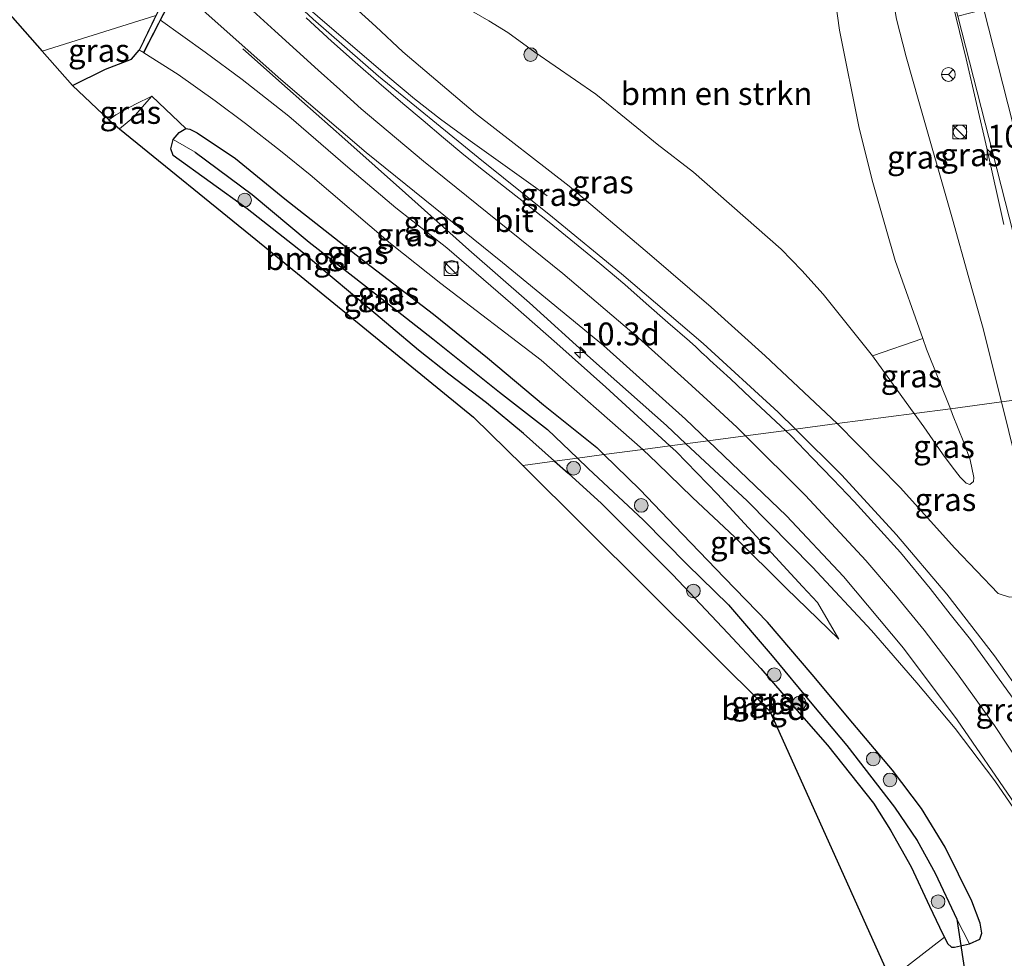
# Model space of a CAD drawing. Units: metres. Extents: x 209992 to 220000, y 518750 to 525002.
# Drawn here: x 210318 to 210426, y 524221 to 524324 of the extents above; entities that cross this region are included whole.
import ezdxf
from ezdxf.enums import TextEntityAlignment as Align

# ---------------------------------------------------------------- set-up
doc = ezdxf.new("R2010")
doc.units = ezdxf.units.M
doc.layers.get('0').update_dxf_attribs({"lineweight": 25})
for name, color, linetype, lineweight in [('B-ME-AM-KILOMETR-S-B1', 7, 'Continuous', 18), ('B-ME-BV-GELEIDECONSTRUCTIE-GELEIDERAIL-L-B1', 213, 'BV-GELEIDERAIL', 18), ('B-ME-GR-BOMENSTRUIKEN-GV-B6', 93, 'Continuous', 18), ('B-ME-GR-BOOM-S-B1', 93, 'Continuous', 18), ('B-ME-GW-KRUINLIJN-L-B1', 93, 'Continuous', 18), ('B-ME-GW-TEENLIJN-L-B1', 93, 'Continuous', 18), ('B-ME-IE-GRASLAND-GV-B6', 93, 'Continuous', 18), ('B-ME-IE-GRONDWERKLIJN-GROND_INGERICHT-GV-B6', 253, 'Continuous', 18), ('B-ME-IE-HULPGEOMETRIE-L-B1', 53, 'Continuous', 18), ('B-ME-IE-INRICHTINGSELEMENT-S-B1', 253, 'Continuous', 18), ('B-ME-KW-BRUG-GV-B7', 173, 'Continuous', 18), ('B-ME-KW-LANDHOOFD-GV-B6', 173, 'Continuous', 18), ('B-ME-OG-WATER-GV-B6', 153, 'Continuous', 18), ('B-ME-VH-VERH_SOORT-BITUMEN-GV-B6', 8, 'IE-TERREINAFSCHEIDING-NATUURLIJK-HOUTWAL', 18), ('B-ME-VW-MARKERING-STREEP-015-L-B1', 7, 'Continuous', 18), ('B-ME-VW-MEUBILAIR_WEGMEUBILAIR-RONA-S-B1', 8, 'Continuous', 18)]:
    doc.layers.add(name, color=color, linetype=linetype, lineweight=lineweight)
for name, color, linetype in [('B-ME-GW-INSTEEKWATERGANG-L-B1', 10, 'Continuous'), ('B-ME-GW-WATERGANG-GREPPEL-L-B1', 10, 'Continuous'), ('B-ME-KG-KADASTRAAL-OPNAMEDTMGRENS-L-B1', 10, 'Continuous'), ('B-ME-KW-DUIKER-L-B1', 10, 'Continuous')]:
    doc.layers.add(name, color=color, linetype=linetype)
doc.styles.add('NLCS-ISO', font='NLCS-ISO.TTF')
doc.linetypes.add('BV-GELEIDERAIL', pattern='A,10,-3,[108,NLCS.SHX,S=1,R=0,X=0,Y=0],-3', length=16)
doc.linetypes.add('IE-TERREINAFSCHEIDING-NATUURLIJK-HOUTWAL', pattern='A,7,-1.5,[67,NLCS.SHX,S=0.75,R=45,X=0,Y=0],-1.5,7,-1.5,[70,NLCS.SHX,S=0.75,R=0,X=0,Y=0],-1.5', length=20)

# ---------------------------------------------------------------- blocks, each defined once
blk = doc.blocks.new('hecto')
for p, q in [((0, 0.625), (-0.625, 0)), ((0, -0.625), (0, 0.625)), ((-0.625, 0), (0.625, 0)), ((0.625, 0), (0, -0.625))]:
    blk.add_line(p, q)
blk = doc.blocks.new('boom')
h = blk.add_hatch(color=256)
edge = h.paths.add_edge_path()
edge.add_arc((0, 0), 0.75, 0, 360)
blk.add_circle((0, 0), 0.75)
blk = doc.blocks.new('kast')
blk.add_line((-0.75, -0.75), (0.75, 0.75))
blk.add_lwpolyline([(-0.75, 0.75), (0.75, 0.75), (0.75, -0.75), (-0.75, -0.75)], close=True)
blk = doc.blocks.new('dtb')
blk.add_circle((0, 0), 0.75)
blk = doc.blocks.new('wegwijzer')
for q in [(-0.53, -0.53), (0, 0.75), (0.53, -0.53)]:
    blk.add_line((0, 0), q)
blk.add_circle((0, 0), 0.75)

msp = doc.modelspace()

# ---------------------------------------------------------------- linework, layer by layer
at = {"layer": 'B-ME-BV-GELEIDECONSTRUCTIE-GELEIDERAIL-L-B1'}
for points in [[(210417.562, 524335.973, 2.6), (210421.549, 524319.619, 2.49), (210423.823, 524309.829, 2.284), (210425.708, 524301.457, 1.777)], [(210344.851, 524329.064, 2.697), (210348.886, 524325.638, 2.638), (210352.01, 524322.941, 2.64), (210355.3, 524320.111, 2.614), (210358.153, 524317.66, 2.623), (210361.091, 524315.219, 2.599), (210363.931, 524313.01, 2.53), (210367.186, 524310.641, 2.428), (210375.63, 524304.604, 1.792)], [(210390.844, 524277.423, 2.079), (210388.692, 524279.436, 2.107), (210380.364, 524286.816, 2.218), (210373.674, 524292.883, 2.376), (210367.044, 524298.697, 2.49), (210360.096, 524304.885, 2.689), (210353.448, 524310.802, 2.854), (210347.138, 524316.346, 2.893), (210342.251, 524320.726, 2.914)], [(210445.862, 524197.707, 1.479), (210444.313, 524202.064, 1.41), (210441.738, 524208.617, 1.437), (210438.889, 524215.502, 1.501), (210436.526, 524220.42, 1.56), (210434.078, 524225.256, 1.612), (210431.707, 524229.564, 1.683), (210428.46, 524235, 1.777), (210424.724, 524240.477, 1.842), (210420.364, 524246.213, 1.884), (210416.153, 524251.234, 1.908), (210411.166, 524256.943, 1.906), (210404.701, 524263.891, 1.914), (210397.539, 524271.162, 1.99), (210390.844, 524277.423, 2.079)]]:
    msp.add_polyline3d(points, dxfattribs=at)
at = {"layer": 'B-ME-GR-BOMENSTRUIKEN-GV-B6'}
for points in [[(210411.297, 524287.066, 0.192), (210405.9, 524293.834, 0.175), (210403.553, 524296.4, 0.168), (210401.274, 524298.752, 0.162), (210391.655, 524307.184, 0.166), (210387.682, 524310.262, 0.168), (210385.447, 524312.076, 0.169), (210380.968, 524315.729, 0.175), (210374.267, 524320.336, 0.139), (210371.313, 524322.484, 0.141), (210369.225, 524323.789, 0.142), (210365.679, 524325.838, 0.148)], [(210407.281, 524325.637, 0.232), (210407.682, 524322.773, 0.249), (210409.819, 524312.02, 0.108), (210411.342, 524306.064, 0.106), (210412.719, 524301.193, 0.135), (210413.779, 524297.498, 0.184), (210416.817, 524288.964, 0.307), (210411.297, 524287.066, 0.192)]]:
    msp.add_polyline3d(points, dxfattribs=at)
at = {"layer": 'B-ME-GW-INSTEEKWATERGANG-L-B1'}
for points in [[(210323.568, 524316.705, 1.658), (210327.199, 524318.48, 1.651), (210330.028, 524319.569, 1.651), (210330.873, 524320.549, 1.26)], [(210334.6, 524310.775, 0.688), (210335.287, 524311.552, 0.775), (210336.02, 524311.963, 0.804)], [(210336.02, 524311.963, 0.804), (210336.439, 524311.895, 0.822), (210337.255, 524311.513, 0.834), (210341.467, 524308.687, 0.873), (210346.844, 524304.253, 0.834), (210355.714, 524297.329, 0.732), (210363.148, 524291.633, 0.739), (210369.075, 524286.824, 0.723), (210375.214, 524281.707, 0.736), (210381.057, 524277.004, 0.802), (210381.852, 524276.232, 0.799)], [(210376.434, 524275.514, 0.847), (210373.027, 524278.537, 0.801), (210368.965, 524281.898, 0.747), (210364.856, 524285.066, 0.685), (210361.5, 524287.697, 0.645), (210358.474, 524290.225, 0.573), (210354.976, 524293.197, 0.472), (210351.121, 524296.414, 0.517), (210348.889, 524298.328, 0.481), (210342.724, 524303.189, 0.469), (210334.605, 524309.03, 0.529), (210334.37, 524309.75, 0.567), (210334.6, 524310.775, 0.688)], [(210376.434, 524275.514, 0.847), (210377.931, 524274.186, 0.867), (210381.563, 524270.889, 0.886), (210385.277, 524267.186, 0.888), (210389.393, 524263.07, 0.861), (210395.43, 524256.65, 0.855), (210399.055, 524252.793, 0.894), (210402.749, 524248.525, 0.895), (210406.363, 524244.391, 0.91), (210411.417, 524238.045, 0.951), (210413.283, 524235.07, 0.952), (210415.532, 524231.043, 0.945), (210417.538, 524226.748, 0.942), (210419.023, 524223.674, 0.931), (210419.185, 524223.335, 0.936)], [(210421.93, 524222.594, 0.829), (210423.067, 524223.133, 0.784), (210423.271, 524223.777, 0.78), (210423.087, 524224.893, 0.763), (210422.192, 524227.271, 0.747), (210419.263, 524233.221, 0.745), (210416.661, 524237.447, 0.73), (210413.472, 524241.645, 0.712), (210409.127, 524246.797, 0.714), (210404.682, 524252.146, 0.72), (210399.788, 524257.852, 0.706), (210395.06, 524262.734, 0.745), (210390.475, 524267.529, 0.747), (210385.787, 524272.408, 0.783), (210381.852, 524276.232, 0.799)], [(210419.185, 524223.335, 0.936), (210419.508, 524222.658, 0.946), (210419.956, 524222.248, 0.912), (210420.29, 524222.23, 0.888), (210421.93, 524222.594, 0.829)]]:
    msp.add_polyline3d(points, dxfattribs=at)
at = {"layer": 'B-ME-GW-KRUINLIJN-L-B1'}
for points in [[(210414.043, 524336.187, 1.947), (210413.494, 524335.229, 1.791), (210412.972, 524332.758, 1.75), (210413.109, 524330.197, 1.669), (210413.353, 524327.443, 1.635), (210413.934, 524323.949, 1.642), (210414.967, 524319.82, 1.659), (210416.37, 524314.945, 1.669), (210420.081, 524302.037, 1.516), (210421.853, 524295.616, 1.416), (210423.354, 524290.316, 1.384), (210425.433, 524282.007, 1.399)], [(210407.424, 524279.646, 1.657), (210399.526, 524287.047, 1.743), (210393.587, 524292.41, 1.728), (210386.824, 524298.219, 1.707), (210378.04, 524305.648, 1.702), (210367.766, 524313.619, 1.635), (210359.79, 524320.366, 1.695), (210356.836, 524323.154, 1.672), (210355.664, 524324.203, 1.674), (210353.174, 524326.488, 1.678), (210349.837, 524328.816, 1.674), (210347.603, 524330.475, 1.873)], [(210333.238, 524323.859, 2.052), (210338.132, 524320.344, 2.128), (210342.163, 524317.346, 2.107), (210347.312, 524313.312, 2.086), (210353.759, 524307.725, 1.975), (210359.023, 524303.289, 1.861), (210364.616, 524298.881, 1.785), (210371.856, 524292.638, 1.608), (210376.681, 524288.398, 1.528), (210382.067, 524283.627, 1.456), (210389.08, 524277.19, 1.292)], [(210327.559, 524312.915, 1.596), (210328.343, 524313.461, 1.593), (210330.491, 524314.648, 1.567), (210332.281, 524315.525, 1.371)], [(210425.433, 524282.007, 1.399), (210427.06, 524275.502, 1.41), (210428.893, 524269.887, 1.329), (210430.591, 524265.74, 1.308), (210431.009, 524264.41, 1.571), (210431.163, 524263.225, 1.69), (210430.612, 524261.928, 1.708), (210429.684, 524261.228, 1.733), (210428.137, 524260.759, 1.793), (210426.313, 524260.593, 1.793), (210425.088, 524261.024, 1.793), (210420.317, 524265.977, 1.54), (210414.34, 524272.643, 1.623), (210407.424, 524279.646, 1.657)], [(210389.08, 524277.19, 1.292), (210389.757, 524276.568, 1.276), (210394.303, 524271.9, 1.23), (210403.636, 524261.787, 0.999)], [(210407.611, 524255.995, 1.067), (210405.251, 524260.008, 1.114), (210403.636, 524261.787, 0.999)]]:
    msp.add_polyline3d(points, dxfattribs=at)
at = {"layer": 'B-ME-GW-TEENLIJN-L-B1'}
for points in [[(210416.817, 524288.964, 0.307), (210413.779, 524297.498, 0.184), (210412.719, 524301.193, 0.135), (210411.342, 524306.064, 0.106), (210409.819, 524312.02, 0.108), (210407.682, 524322.773, 0.249), (210407.281, 524325.637, 0.232), (210407.094, 524327.912, 0.225), (210407.148, 524329.655, 0.223), (210407.297, 524330.699, 0.217), (210407.608, 524332.213, 0.202), (210407.855, 524333.266, 0.196), (210408.103, 524336.398, 0.129)], [(210353.319, 524332.579, 0.106), (210357.648, 524330.344, 0.151), (210361.842, 524328.006, 0.15), (210365.679, 524325.838, 0.148), (210369.225, 524323.789, 0.142), (210371.313, 524322.484, 0.141), (210374.267, 524320.336, 0.139), (210380.968, 524315.729, 0.175), (210385.447, 524312.076, 0.169), (210387.682, 524310.262, 0.168), (210391.655, 524307.184, 0.166), (210401.274, 524298.752, 0.162), (210403.553, 524296.4, 0.168), (210405.9, 524293.834, 0.175), (210411.297, 524287.066, 0.192)], [(210331.386, 524320.275, 1.26), (210335.147, 524317.895, 1.213), (210339.211, 524315.025, 1.122), (210342.538, 524312.535, 1.027), (210346.383, 524309.547, 0.982), (210349.62, 524306.902, 0.945), (210358.447, 524299.383, 0.886), (210363.967, 524294.976, 0.888)], [(210386.111, 524276.797, 1.132), (210374.972, 524286.578, 1.061), (210363.967, 524294.976, 0.888)], [(210419.832, 524281.265, 0.434), (210417.229, 524287.807, 0.324), (210416.817, 524288.964, 0.307)], [(210411.297, 524287.066, 0.192), (210415.456, 524281.283, 0.282), (210415.85, 524280.737, 0.324)], [(210415.85, 524280.737, 0.324), (210416.917, 524279.262, 0.438), (210418.961, 524276.301, 0.51), (210420.032, 524274.881, 0.538), (210420.912, 524273.779, 0.571), (210421.545, 524273.115, 0.61), (210421.966, 524272.969, 0.67), (210422.372, 524273.27, 0.718), (210422.404, 524273.719, 0.687), (210422.015, 524275.646, 0.592), (210421.323, 524277.551, 0.529), (210420.082, 524280.637, 0.445), (210419.832, 524281.265, 0.434)], [(210386.111, 524276.797, 1.132), (210387.677, 524275.305, 1.142), (210391.557, 524271.542, 1.106), (210396.21, 524267.195, 1.059), (210401.818, 524261.609, 0.956), (210407.611, 524255.995, 1.067)]]:
    msp.add_polyline3d(points, dxfattribs=at)
at = {"layer": 'B-ME-GW-WATERGANG-GREPPEL-L-B1'}
for points in [[(210337.03, 524309.366, -0.017), (210343.27, 524304.74, -0.05), (210349.513, 524299.513, -0.198), (210356.788, 524293.873, -0.239), (210363.082, 524288.926, -0.129), (210370.4, 524283.064, -0.081), (210375.66, 524278.988, -0.086), (210378.938, 524275.846, -0.093)], [(210378.938, 524275.846, -0.093), (210380.103, 524274.729, -0.095), (210386.174, 524269.053, -0.039), (210390.959, 524264.197, -0.047), (210395.514, 524259.756, -0.054), (210400.301, 524254.178, -0.083), (210404.652, 524248.912, -0.045), (210408.463, 524244.346, -0.047), (210413.712, 524237.602, -0.075), (210416.176, 524233.934, -0.092), (210418.172, 524230.357, -0.108), (210420.541, 524225.32, -0.123)]]:
    msp.add_polyline3d(points, dxfattribs=at)
at = {"layer": 'B-ME-IE-GRASLAND-GV-B6'}
for points in [[(210425.433, 524282.007, 1.399), (210423.354, 524290.316, 1.384), (210421.853, 524295.616, 1.416), (210420.081, 524302.037, 1.516), (210416.37, 524314.945, 1.669), (210414.967, 524319.82, 1.659), (210413.934, 524323.949, 1.642), (210413.353, 524327.443, 1.635), (210413.109, 524330.197, 1.669), (210412.972, 524332.758, 1.75), (210413.494, 524335.229, 1.791), (210414.043, 524336.187, 1.947), (210417.6, 524335.986, 2.082), (210420.652, 524324.28, 2.117), (210424.482, 524309.285, 1.947), (210431.258, 524282.779, 1.905), (210425.433, 524282.007, 1.399)], [(210389.08, 524277.19, 1.292), (210382.067, 524283.627, 1.456), (210376.681, 524288.398, 1.528), (210371.856, 524292.638, 1.608), (210364.616, 524298.881, 1.785), (210359.023, 524303.289, 1.861), (210353.759, 524307.725, 1.975), (210347.312, 524313.312, 2.086), (210342.163, 524317.346, 2.107), (210338.132, 524320.344, 2.128), (210333.238, 524323.859, 2.052), (210334.091, 524325.51, 2.416), (210334.181, 524325.287, 2.401), (210336.593, 524326.135, 2.28), (210346.429, 524317.346, 2.205), (210355.764, 524309.35, 2.07), (210370.729, 524297.289, 1.831), (210381.805, 524288.195, 1.624), (210390.79, 524280.113, 1.507), (210393.266, 524277.744, 1.469), (210389.08, 524277.19, 1.292)], [(210365.679, 524325.838, 0.148), (210369.225, 524323.789, 0.142), (210371.313, 524322.484, 0.141), (210374.267, 524320.336, 0.139), (210380.968, 524315.729, 0.175), (210385.447, 524312.076, 0.169), (210387.682, 524310.262, 0.168), (210391.655, 524307.184, 0.166), (210401.274, 524298.752, 0.162), (210403.553, 524296.4, 0.168), (210405.9, 524293.834, 0.175), (210411.297, 524287.066, 0.192), (210415.456, 524281.283, 0.282), (210415.85, 524280.737, 0.324), (210407.424, 524279.646, 1.657)], [(210419.832, 524281.265, 0.434), (210417.229, 524287.807, 0.324), (210416.817, 524288.964, 0.307), (210413.779, 524297.498, 0.184), (210412.719, 524301.193, 0.135), (210411.342, 524306.064, 0.106), (210409.819, 524312.02, 0.108), (210407.682, 524322.773, 0.249), (210407.281, 524325.637, 0.232)], [(210332.705, 524324.358, -0.201), (210330.873, 524320.549, 1.26), (210330.028, 524319.569, 1.651), (210327.199, 524318.48, 1.651), (210323.568, 524316.705, 1.658), (210320.234, 524320.471, -0.147), (210332.705, 524324.358, -0.201)], [(210331.386, 524320.275, 1.26), (210333.238, 524323.859, 2.052), (210338.132, 524320.344, 2.128), (210342.163, 524317.346, 2.107), (210347.312, 524313.312, 2.086), (210353.759, 524307.725, 1.975), (210359.023, 524303.289, 1.861), (210364.616, 524298.881, 1.785), (210371.856, 524292.638, 1.608), (210376.681, 524288.398, 1.528), (210382.067, 524283.627, 1.456), (210389.08, 524277.19, 1.292), (210386.111, 524276.797, 1.132), (210374.972, 524286.578, 1.061), (210363.967, 524294.976, 0.888), (210358.447, 524299.383, 0.886), (210349.62, 524306.902, 0.945), (210346.383, 524309.547, 0.982), (210342.538, 524312.535, 1.027), (210339.211, 524315.025, 1.122), (210335.147, 524317.895, 1.213), (210331.386, 524320.275, 1.26)], [(210407.424, 524279.646, 1.657), (210402.839, 524279.013, 1.757), (210400.937, 524280.895, 1.759), (210392.736, 524288.395, 1.807), (210383.761, 524296.064, 1.776), (210376.207, 524302.266, 1.822), (210368.066, 524308.816, 1.831), (210357.129, 524317.726, 1.848), (210349.952, 524323.947, 1.89)], [(210407.424, 524279.646, 1.657), (210399.526, 524287.047, 1.743), (210393.587, 524292.41, 1.728), (210386.824, 524298.219, 1.707), (210378.04, 524305.648, 1.702), (210367.766, 524313.619, 1.635), (210359.79, 524320.366, 1.695), (210356.836, 524323.154, 1.672), (210355.664, 524324.203, 1.674)], [(210355.664, 524324.203, 1.674), (210356.836, 524323.154, 1.672), (210359.79, 524320.366, 1.695), (210367.766, 524313.619, 1.635), (210378.04, 524305.648, 1.702), (210386.824, 524298.219, 1.707), (210393.587, 524292.41, 1.728), (210399.526, 524287.047, 1.743), (210407.424, 524279.646, 1.657)], [(210413.934, 524323.949, 1.642), (210414.967, 524319.82, 1.659), (210416.37, 524314.945, 1.669), (210420.081, 524302.037, 1.516), (210421.853, 524295.616, 1.416), (210423.354, 524290.316, 1.384), (210425.433, 524282.007, 1.399), (210419.832, 524281.265, 0.434)], [(210381.852, 524276.232, 0.799), (210381.057, 524277.004, 0.802), (210375.214, 524281.707, 0.736), (210369.075, 524286.824, 0.723), (210363.148, 524291.633, 0.739), (210355.714, 524297.329, 0.732), (210346.844, 524304.253, 0.834), (210341.467, 524308.687, 0.873), (210337.255, 524311.513, 0.834), (210336.439, 524311.895, 0.822), (210336.02, 524311.963, 0.804), (210332.281, 524315.525, 1.371), (210330.491, 524314.648, 1.567), (210328.343, 524313.461, 1.593), (210327.559, 524312.915, 1.596), (210323.568, 524316.705, 1.658), (210327.199, 524318.48, 1.651), (210330.028, 524319.569, 1.651), (210330.873, 524320.549, 1.26), (210331.386, 524320.275, 1.26), (210335.147, 524317.895, 1.213), (210339.211, 524315.025, 1.122), (210342.538, 524312.535, 1.027), (210346.383, 524309.547, 0.982), (210349.62, 524306.902, 0.945), (210358.447, 524299.383, 0.886), (210363.967, 524294.976, 0.888), (210374.972, 524286.578, 1.061), (210386.111, 524276.797, 1.132), (210381.852, 524276.232, 0.799)], [(210327.559, 524312.915, 1.596), (210328.343, 524313.461, 1.593), (210330.491, 524314.648, 1.567), (210332.281, 524315.525, 1.371), (210330.203, 524313.148, 1.151), (210328.734, 524311.957, 1.034), (210327.559, 524312.915, 1.596)], [(210381.852, 524276.232, 0.799), (210378.938, 524275.846, -0.093), (210375.66, 524278.988, -0.086), (210370.4, 524283.064, -0.081), (210363.082, 524288.926, -0.129), (210356.788, 524293.873, -0.239), (210349.513, 524299.513, -0.198), (210343.27, 524304.74, -0.05), (210337.03, 524309.366, -0.017), (210334.6, 524310.775, 0.688), (210335.287, 524311.552, 0.775), (210336.02, 524311.963, 0.804), (210336.439, 524311.895, 0.822), (210337.255, 524311.513, 0.834), (210341.467, 524308.687, 0.873), (210346.844, 524304.253, 0.834), (210355.714, 524297.329, 0.732), (210363.148, 524291.633, 0.739), (210369.075, 524286.824, 0.723), (210375.214, 524281.707, 0.736), (210381.057, 524277.004, 0.802), (210381.852, 524276.232, 0.799)], [(210334.6, 524310.775, 0.688), (210337.03, 524309.366, -0.017), (210343.27, 524304.74, -0.05), (210349.513, 524299.513, -0.198), (210356.788, 524293.873, -0.239), (210363.082, 524288.926, -0.129), (210370.4, 524283.064, -0.081), (210375.66, 524278.988, -0.086), (210378.938, 524275.846, -0.093), (210376.434, 524275.514, 0.847), (210373.027, 524278.537, 0.801), (210368.965, 524281.898, 0.747), (210364.856, 524285.066, 0.685), (210361.5, 524287.697, 0.645), (210358.474, 524290.225, 0.573), (210354.976, 524293.197, 0.472), (210351.121, 524296.414, 0.517), (210348.889, 524298.328, 0.481), (210342.724, 524303.189, 0.469), (210334.605, 524309.03, 0.529), (210334.37, 524309.75, 0.567), (210334.6, 524310.775, 0.688)], [(210419.832, 524281.265, 0.434), (210415.85, 524280.737, 0.324), (210415.456, 524281.283, 0.282), (210411.297, 524287.066, 0.192), (210416.817, 524288.964, 0.307), (210417.229, 524287.807, 0.324), (210419.832, 524281.265, 0.434)], [(210407.424, 524279.646, 1.657), (210414.34, 524272.643, 1.623), (210420.317, 524265.977, 1.54), (210425.088, 524261.024, 1.793), (210426.313, 524260.593, 1.793), (210428.137, 524260.759, 1.793), (210429.684, 524261.228, 1.733), (210430.612, 524261.928, 1.708), (210431.163, 524263.225, 1.69), (210431.009, 524264.41, 1.571), (210430.591, 524265.74, 1.308), (210428.893, 524269.887, 1.329), (210427.06, 524275.502, 1.41), (210425.433, 524282.007, 1.399), (210431.258, 524282.779, 1.905), (210438.008, 524256.447, 1.688), (210443.97, 524234.241, 1.518), (210448.733, 524216.585, 1.313)], [(210419.832, 524281.265, 0.434), (210425.433, 524282.007, 1.399), (210427.06, 524275.502, 1.41)], [(210426.313, 524260.593, 1.793), (210425.088, 524261.024, 1.793), (210420.317, 524265.977, 1.54), (210414.34, 524272.643, 1.623), (210407.424, 524279.646, 1.657), (210415.85, 524280.737, 0.324), (210416.917, 524279.262, 0.438), (210418.961, 524276.301, 0.51), (210420.032, 524274.881, 0.538), (210420.912, 524273.779, 0.571), (210421.545, 524273.115, 0.61), (210421.966, 524272.969, 0.67), (210422.372, 524273.27, 0.718), (210422.404, 524273.719, 0.687), (210422.015, 524275.646, 0.592), (210421.323, 524277.551, 0.529), (210420.082, 524280.637, 0.445), (210419.832, 524281.265, 0.434)], [(210419.832, 524281.265, 0.434), (210420.082, 524280.637, 0.445), (210421.323, 524277.551, 0.529), (210422.015, 524275.646, 0.592), (210422.404, 524273.719, 0.687), (210422.372, 524273.27, 0.718), (210421.966, 524272.969, 0.67), (210421.545, 524273.115, 0.61), (210420.912, 524273.779, 0.571), (210420.032, 524274.881, 0.538), (210418.961, 524276.301, 0.51), (210416.917, 524279.262, 0.438), (210415.85, 524280.737, 0.324), (210419.832, 524281.265, 0.434)], [(210445.232, 524219.768, 1.161), (210442.052, 524226.391, 1.267), (210438.858, 524232.211, 1.359), (210434.817, 524239.008, 1.455), (210429.185, 524247.746, 1.552), (210424.653, 524254.168, 1.627), (210419.433, 524260.953, 1.653), (210413.933, 524267.438, 1.743), (210407.929, 524273.977, 1.752), (210402.839, 524279.013, 1.757), (210407.424, 524279.646, 1.657)], [(210381.852, 524276.232, 0.799), (210386.111, 524276.797, 1.132), (210387.677, 524275.305, 1.142), (210391.557, 524271.542, 1.106), (210396.21, 524267.195, 1.059), (210401.818, 524261.609, 0.956), (210407.611, 524255.995, 1.067), (210405.251, 524260.008, 1.114), (210403.636, 524261.787, 0.999), (210394.303, 524271.9, 1.23), (210389.757, 524276.568, 1.276), (210389.08, 524277.19, 1.292), (210393.266, 524277.744, 1.469), (210401.866, 524269.516, 1.336), (210408.105, 524262.877, 1.311), (210414.694, 524255, 1.243), (210420.589, 524247.172, 1.167), (210426.9039, 524237.9586, 1.2221), (210431.7462, 524230.2268, 1.1254), (210436.8398, 524220.8195, 1.0067)], [(210407.611, 524255.995, 1.067), (210401.818, 524261.609, 0.956), (210396.21, 524267.195, 1.059), (210391.557, 524271.542, 1.106), (210387.677, 524275.305, 1.142), (210386.111, 524276.797, 1.132), (210389.08, 524277.19, 1.292), (210389.757, 524276.568, 1.276), (210394.303, 524271.9, 1.23), (210403.636, 524261.787, 0.999), (210405.251, 524260.008, 1.114), (210407.611, 524255.995, 1.067)], [(210421.93, 524222.594, 0.829), (210420.29, 524222.23, 0.888), (210419.956, 524222.248, 0.912), (210419.508, 524222.658, 0.946), (210419.185, 524223.335, 0.936), (210419.023, 524223.674, 0.931), (210417.538, 524226.748, 0.942), (210415.532, 524231.043, 0.945), (210413.283, 524235.07, 0.952), (210411.417, 524238.045, 0.951), (210406.363, 524244.391, 0.91), (210402.749, 524248.525, 0.895), (210399.055, 524252.793, 0.894), (210395.43, 524256.65, 0.855), (210389.393, 524263.07, 0.861), (210385.277, 524267.186, 0.888), (210381.563, 524270.889, 0.886), (210377.931, 524274.186, 0.867), (210376.434, 524275.514, 0.847), (210378.938, 524275.846, -0.093), (210380.103, 524274.729, -0.095), (210386.174, 524269.053, -0.039), (210390.959, 524264.197, -0.047), (210395.514, 524259.756, -0.054), (210400.301, 524254.178, -0.083), (210404.652, 524248.912, -0.045), (210408.463, 524244.346, -0.047), (210413.712, 524237.602, -0.075), (210416.176, 524233.934, -0.092), (210418.172, 524230.357, -0.108), (210420.541, 524225.32, -0.123), (210421.93, 524222.594, 0.829)], [(210381.852, 524276.232, 0.799), (210385.787, 524272.408, 0.783), (210390.475, 524267.529, 0.747), (210395.06, 524262.734, 0.745), (210399.788, 524257.852, 0.706), (210404.682, 524252.146, 0.72), (210409.127, 524246.797, 0.714), (210413.472, 524241.645, 0.712), (210416.661, 524237.447, 0.73), (210419.263, 524233.221, 0.745), (210422.192, 524227.271, 0.747), (210423.087, 524224.893, 0.763), (210423.271, 524223.777, 0.78), (210423.067, 524223.133, 0.784), (210421.93, 524222.594, 0.829), (210420.541, 524225.32, -0.123), (210418.172, 524230.357, -0.108), (210416.176, 524233.934, -0.092), (210413.712, 524237.602, -0.075), (210408.463, 524244.346, -0.047), (210404.652, 524248.912, -0.045), (210400.301, 524254.178, -0.083), (210395.514, 524259.756, -0.054), (210390.959, 524264.197, -0.047), (210386.174, 524269.053, -0.039), (210380.103, 524274.729, -0.095), (210378.938, 524275.846, -0.093), (210381.852, 524276.232, 0.799)], [(210414.314, 524219.592, 1.162), (210419.185, 524223.335, 0.936), (210419.508, 524222.658, 0.946), (210419.956, 524222.248, 0.912), (210420.29, 524222.23, 0.888), (210421.93, 524222.594, 0.829), (210423.067, 524223.133, 0.784), (210423.271, 524223.777, 0.78), (210423.087, 524224.893, 0.763), (210422.192, 524227.271, 0.747), (210419.263, 524233.221, 0.745), (210416.661, 524237.447, 0.73), (210413.472, 524241.645, 0.712), (210409.127, 524246.797, 0.714), (210404.682, 524252.146, 0.72), (210399.788, 524257.852, 0.706), (210395.06, 524262.734, 0.745), (210390.475, 524267.529, 0.747), (210385.787, 524272.408, 0.783), (210381.852, 524276.232, 0.799)]]:
    msp.add_polyline3d(points, dxfattribs=at)
at = {"layer": 'B-ME-IE-GRONDWERKLIJN-GROND_INGERICHT-GV-B6'}
for points in [[(210334.6, 524310.775, 0.688), (210334.37, 524309.75, 0.567), (210334.605, 524309.03, 0.529), (210342.724, 524303.189, 0.469), (210348.889, 524298.328, 0.481), (210351.121, 524296.414, 0.517), (210354.976, 524293.197, 0.472), (210358.474, 524290.225, 0.573), (210361.5, 524287.697, 0.645), (210364.856, 524285.066, 0.685), (210368.965, 524281.898, 0.747), (210373.027, 524278.537, 0.801), (210376.434, 524275.514, 0.847), (210372.941, 524275.051, 0.664), (210367.551, 524280.336, 0.94), (210343.674, 524299.826, 0.794), (210328.734, 524311.957, 1.034), (210330.203, 524313.148, 1.151), (210332.281, 524315.525, 1.371), (210336.02, 524311.963, 0.804), (210335.287, 524311.552, 0.775), (210334.6, 524310.775, 0.688)], [(210376.434, 524275.514, 0.847), (210377.931, 524274.186, 0.867), (210381.563, 524270.889, 0.886), (210385.277, 524267.186, 0.888), (210389.393, 524263.07, 0.861), (210395.43, 524256.65, 0.855), (210399.055, 524252.793, 0.894), (210402.749, 524248.525, 0.895), (210406.363, 524244.391, 0.91), (210411.417, 524238.045, 0.951), (210413.283, 524235.07, 0.952), (210415.532, 524231.043, 0.945), (210417.538, 524226.748, 0.942), (210419.023, 524223.674, 0.931), (210419.185, 524223.335, 0.936), (210414.314, 524219.592, 1.162), (210413.344, 524218.575, 1.162), (210400.088, 524248.084, 0.996), (210372.941, 524275.051, 0.664), (210376.434, 524275.514, 0.847)]]:
    msp.add_polyline3d(points, dxfattribs=at)
at = {"layer": 'B-ME-IE-HULPGEOMETRIE-L-B1'}
for p, q in [((210334.6, 524310.775, 0.688), (210337.03, 524309.366, -0.017)), ((210421.93, 524222.594, 0.829), (210420.541, 524225.32, -0.123))]:
    msp.add_line(p, q, dxfattribs=at)
msp.add_polyline3d([(210431.258, 524282.779, 1.905), (210425.433, 524282.007, 1.399), (210419.832, 524281.265, 0.434), (210415.85, 524280.737, 0.324), (210407.424, 524279.646, 1.657), (210402.839, 524279.013, 1.757), (210402.112, 524278.917, 1.746), (210397.369, 524278.288, 1.573), (210393.266, 524277.744, 1.469), (210389.08, 524277.19, 1.292), (210386.111, 524276.797, 1.132), (210381.852, 524276.232, 0.799), (210378.938, 524275.846, -0.093), (210376.434, 524275.514, 0.847), (210372.941, 524275.051, 0.664)], dxfattribs=at)
at = {"layer": 'B-ME-KG-KADASTRAAL-OPNAMEDTMGRENS-L-B1'}
for points in [[(210125.547, 524415.996, 0.678), (210103.176, 524329.192, 0.658), (210098.104, 524327.302, 0.658), (210086.578, 524278.897, 0.809), (210085.546, 524274.561, 1.382), (210084.589, 524270.543, 0.016), (210101.254, 524270.789, 1.478), (210127.848, 524275.624, 1.675), (210162.177, 524285.563, 1.419), (210271.377, 524324.346, 1.683), (210304.367, 524335.702, 1.482), (210304.794, 524335.169, 1.407), (210307.215, 524331.765, -0.209), (210312.217, 524324.783, -0.209), (210315.607, 524325.668, -0.209), (210320.234, 524320.471, -0.147), (210323.568, 524316.705, 1.658), (210327.559, 524312.915, 1.596), (210328.734, 524311.957, 1.034), (210343.674, 524299.826, 0.794), (210367.551, 524280.336, 0.94), (210372.941, 524275.051, 0.664)], [(210413.344, 524218.575, 1.162), (210400.088, 524248.084, 0.996), (210372.941, 524275.051, 0.664)]]:
    msp.add_polyline3d(points, dxfattribs=at)
at = {"layer": 'B-ME-KW-BRUG-GV-B7'}
msp.add_polyline3d([(210342.548, 524344.387, 1.25), (210342.772, 524343.902, 1.25), (210334.572, 524341.082, 2.32), (210345.576, 524330.473, 2.164), (210353.143, 524333.195, 1.25), (210353.261, 524332.611, 1.25), (210345.89, 524329.895, 1.818), (210345.914, 524329.506, 1.873), (210334.209, 524325.35, 2.401), (210334.097, 524325.63, 2.416), (210331.365, 524320.343, 1.26), (210330.939, 524320.571, 1.26), (210333.599, 524326.105, 2.55), (210322.697, 524336.696, 2.763), (210313.441, 524338.393, 1.266), (210313.511, 524339.032, 1.255), (210320.206, 524337.856, 2.715), (210322.451, 524337.77, 2.619), (210323.831, 524338.209, 2.518), (210323.617, 524338.538, 2.52), (210333.469, 524341.699, 2.106), (210333.748, 524341.378, 2.125), (210342.548, 524344.387, 1.25)], dxfattribs=at)
at = {"layer": 'B-ME-KW-DUIKER-L-B1'}
msp.add_line((210420.541, 524225.32, -0.123), (210421.892, 524216.275, -0.557), dxfattribs=at)
at = {"layer": 'B-ME-KW-LANDHOOFD-GV-B6'}
msp.add_polyline3d([(210331.386, 524320.275, 1.26), (210330.873, 524320.549, 1.26), (210332.705, 524324.358, -0.201), (210333.538, 524326.094, -0.201), (210345.588, 524330.53, -0.201), (210353.181, 524333.262, -0.201), (210353.319, 524332.579, 0.106), (210347.603, 524330.475, 1.873), (210345.942, 524329.861, 1.818), (210345.966, 524329.471, 1.873), (210344.622, 524329.003, 1.933), (210343.48, 524328.595, 1.983), (210339.505, 524327.175, 2.16), (210336.593, 524326.135, 2.28), (210334.181, 524325.287, 2.401), (210334.091, 524325.51, 2.416), (210333.238, 524323.859, 2.052), (210331.386, 524320.275, 1.26)], dxfattribs=at)
at = {"layer": 'B-ME-OG-WATER-GV-B6'}
msp.add_polyline3d([(210495.276, 524333.176, -0.201), (210453.811, 524335.035, -0.165), (210446.442, 524335.405, -0.165), (210415.825, 524336.779, -0.178), (210408.118, 524337.143, -0.201), (210368.938, 524338.818, -0.206), (210353.181, 524333.262, -0.201), (210345.588, 524330.53, -0.201), (210333.538, 524326.094, -0.201), (210332.705, 524324.358, -0.201), (210320.234, 524320.471, -0.147), (210315.607, 524325.668, -0.209), (210312.217, 524324.783, -0.209), (210307.215, 524331.765, -0.209), (210308.916, 524332.351, -0.214), (210312.831, 524333.854, -0.211), (210320.385, 524337.016, -0.21)], dxfattribs=at)
at = {"layer": 'B-ME-VH-VERH_SOORT-BITUMEN-GV-B6'}
for points in [[(210402.839, 524279.013, 1.757), (210402.112, 524278.917, 1.746), (210397.369, 524278.288, 1.573), (210393.266, 524277.744, 1.469), (210390.79, 524280.113, 1.507), (210381.805, 524288.195, 1.624), (210370.729, 524297.289, 1.831), (210355.764, 524309.35, 2.07), (210346.429, 524317.346, 2.205), (210336.593, 524326.135, 2.28), (210339.505, 524327.175, 2.16), (210343.48, 524328.595, 1.983), (210344.622, 524329.003, 1.933), (210346.608, 524327.096, 1.942), (210349.952, 524323.947, 1.89), (210357.129, 524317.726, 1.848), (210368.066, 524308.816, 1.831), (210376.207, 524302.266, 1.822), (210383.761, 524296.064, 1.776), (210392.736, 524288.395, 1.807), (210400.937, 524280.895, 1.759), (210402.839, 524279.013, 1.757)], [(210430.632, 524326.89, 2.269), (210435.584, 524307.722, 2.269), (210441.52, 524284.14, 2.17), (210440.957, 524284.064, 2.164), (210437.56, 524283.61, 2.14), (210434.15, 524283.16, 1.99), (210431.258, 524282.779, 1.905), (210424.482, 524309.285, 1.947), (210420.652, 524324.28, 2.117), (210423.518, 524325.03, 2.227), (210426.79, 524325.885, 2.281), (210430.106, 524326.753, 2.249), (210430.632, 524326.89, 2.269)], [(210436.8398, 524220.8195, 1.0067), (210431.7462, 524230.2268, 1.1254), (210426.9039, 524237.9586, 1.2221), (210420.589, 524247.172, 1.167), (210414.694, 524255, 1.243), (210408.105, 524262.877, 1.311), (210401.866, 524269.516, 1.336), (210393.266, 524277.744, 1.469), (210397.369, 524278.288, 1.573), (210402.112, 524278.917, 1.746), (210402.839, 524279.013, 1.757), (210407.929, 524273.977, 1.752), (210413.933, 524267.438, 1.743), (210419.433, 524260.953, 1.653), (210424.653, 524254.168, 1.627), (210429.185, 524247.746, 1.552), (210434.817, 524239.008, 1.455), (210438.858, 524232.211, 1.359), (210442.052, 524226.391, 1.267), (210445.232, 524219.768, 1.161)]]:
    msp.add_polyline3d(points, dxfattribs=at)
at = {"layer": 'B-ME-VW-MARKERING-STREEP-015-L-B1'}
for points in [[(210340.4409, 524327.5093, 2.3081), (210340.9149, 524327.0652, 2.2944), (210343.3359, 524324.8653, 2.268), (210345.7569, 524322.6654, 2.2123), (210350.528, 524318.3541, 2.17), (210352.8782, 524316.2426, 2.1316), (210355.2283, 524314.1312, 2.1171), (210362.0598, 524308.3914, 2.0757), (210377.3282, 524296.1017, 1.927), (210385.6376, 524289.0415, 1.8577), (210388.1444, 524286.7858, 1.8298), (210390.6512, 524284.5301, 1.8314), (210393.556, 524281.8607, 1.7751), (210396.4609, 524279.1912, 1.7582), (210397.3841, 524278.29, 1.7448)], [(210434.15, 524283.16, 1.99), (210429.259, 524302.349, 2.126), (210423.518, 524325.03, 2.227)], [(210349.1841, 524324.1025, 2.07), (210351.968, 524321.5336, 2.0205), (210354.5717, 524319.2623, 2.0015), (210357.1755, 524316.9911, 1.9882), (210359.7792, 524314.7198, 1.9584), (210362.0101, 524312.846, 1.9561), (210364.241, 524310.9722, 1.9678), (210366.472, 524309.0984, 1.9691), (210368.6537, 524307.3836, 1.9627), (210370.8355, 524305.6688, 1.9608), (210373.0172, 524303.954, 1.9507), (210375.8272, 524301.7083, 1.95), (210378.6371, 524299.4626, 1.9487), (210381.3804, 524297.1665, 1.9529), (210384.1236, 524294.8704, 1.9339), (210386.4927, 524292.7979, 1.9401), (210388.8618, 524290.7254, 1.9445), (210391.2308, 524288.6529, 1.9332), (210391.9099, 524288.0289, 1.9451), (210392.589, 524287.4049, 1.9306), (210392.7919, 524287.2184, 1.94), (210393.1322, 524286.9058, 1.9362), (210393.4724, 524286.5931, 1.9302), (210395.714, 524284.5334, 1.9236), (210397.9317, 524282.4514, 1.9147), (210400.1494, 524280.3694, 1.8902), (210401.7479, 524278.8687, 1.8778)], [(210443.9578, 524220.3413, 1.2721), (210442.7014, 524222.8951, 1.3159), (210441.3352, 524225.4768, 1.3336), (210439.969, 524228.0584, 1.3497), (210438.6028, 524230.6401, 1.3908), (210437.125, 524233.1971, 1.4139), (210435.6471, 524235.7542, 1.459), (210434.1693, 524238.3113, 1.4875), (210431.8297, 524242.0175, 1.5398), (210429.6612, 524245.2313, 1.5783), (210427.4927, 524248.4451, 1.6196), (210425.6735, 524250.9538, 1.6406), (210423.8542, 524253.4624, 1.6705), (210422.035, 524255.9711, 1.7), (210419.8223, 524258.7599, 1.7181), (210417.6096, 524261.5486, 1.7242), (210414.369, 524265.4917, 1.7818), (210411.8315, 524268.2967, 1.801), (210409.2941, 524271.1017, 1.8292), (210406.9851, 524273.4969, 1.8235), (210404.6761, 524275.8922, 1.8353), (210402.3671, 524278.2874, 1.8729), (210401.7479, 524278.8687, 1.8778)], [(210441.881, 524216.5759, 1.0994), (210438.7702, 524223.0263, 1.1666), (210436.6212, 524227.0943, 1.2011), (210433.8185, 524232.1559, 1.2242), (210430.3663, 524237.9201, 1.3269), (210424.6768, 524246.5366, 1.4412), (210422.6488, 524249.3658, 1.4594), (210420.6208, 524252.1949, 1.4972), (210416.9651, 524256.9873, 1.5563), (210413.8088, 524260.8257, 1.5759), (210410.5609, 524264.6301, 1.638), (210403.963, 524271.7618, 1.6816), (210397.3841, 524278.29, 1.7448)]]:
    msp.add_polyline3d(points, dxfattribs=at)

# ---------------------------------------------------------------- block references
at = {"layer": 'B-ME-AM-KILOMETR-S-B1', "rotation": 90}
for p in [(210423.861, 524309.1, 1.953), (210379.234, 524287.43, 2.347)]:
    msp.add_blockref('hecto', p, dxfattribs=at)
at = {"layer": 'B-ME-GR-BOOM-S-B1', "rotation": 90}
for p in [(210373.81, 524320.076, 0.509), (210342.456, 524304.124, 0.238), (210378.516, 524274.74, 0.438), (210385.939, 524270.665, 0.426), (210391.657, 524261.286, 0.277), (210400.526, 524252.106, 0.081), (210403.262, 524249, 0.174), (210411.378, 524242.882, 0.557), (210413.211, 524240.572, 0.541), (210418.492, 524227.233, 0.486)]:
    msp.add_blockref('boom', p, dxfattribs=at)
at = {"layer": 'B-ME-IE-INRICHTINGSELEMENT-S-B1', "rotation": 90}
for name, p in [('kast', (210420.8401, 524311.5981, 1.8302)), ('dtb', (210420.8901, 524311.5981, 1.8302)), ('kast', (210365.0788, 524296.6266, 2.2055)), ('dtb', (210365.1739, 524296.7588, 2.134))]:
    msp.add_blockref(name, p, dxfattribs=at)
at = {"layer": 'B-ME-VW-MEUBILAIR_WEGMEUBILAIR-RONA-S-B1', "rotation": 90}
msp.add_blockref('wegwijzer', (210419.616, 524317.898, 2.081), dxfattribs=at)

# ---------------------------------------------------------------- texts
at = {"layer": 'B-ME-AM-KILOMETR-S-B1', "ltscale": 0.2, "style": 'NLCS-ISO'}
for s, p in [('10.3', (210423.861, 524309.1, 1.953)), ('10.3d', (210379.234, 524287.43, 2.347))]:
    msp.add_text(s, height=2.5, dxfattribs=at).set_placement(p, align=Align.BOTTOM_LEFT)
at = {"layer": 'B-ME-GR-BOMENSTRUIKEN-GV-B6', "ltscale": 0.2, "style": 'NLCS-ISO'}
msp.add_text('bmn en strkn', height=2.5, dxfattribs=at).set_placement((210394.1978, 524315.8087), align=Align.MIDDLE_CENTER)
at = {"layer": 'B-ME-IE-GRASLAND-GV-B6', "ltscale": 0.2, "style": 'NLCS-ISO'}
for p in [(210326.4695, 524320.5315), (210329.92, 524313.741), (210416.2635, 524308.8315), (210422.115, 524309.097), (210381.7265, 524306.1125), (210376.023, 524304.744), (210363.252, 524301.6625), (210360.233, 524300.328), (210354.8395, 524298.3905), (210356.654, 524293.1445), (210358.226, 524293.9045), (210415.5645, 524284.8505), (210419.127, 524277.117), (210419.2935, 524271.3), (210396.861, 524266.5925), (210399.182, 524249.038), (210401.1045, 524249.413), (210425.9695, 524248.2625)]:
    msp.add_text('gras', height=2.5, dxfattribs=at).set_placement(p, align=Align.MIDDLE_CENTER)
at = {"layer": 'B-ME-IE-GRONDWERKLIJN-GROND_INGERICHT-GV-B6', "ltscale": 0.2, "style": 'NLCS-ISO'}
for p in [(210349.356, 524297.716), (210399.3647, 524248.3967)]:
    msp.add_text('bmgd', height=2.5, dxfattribs=at).set_placement(p, align=Align.MIDDLE_CENTER)
at = {"layer": 'B-ME-VH-VERH_SOORT-BITUMEN-GV-B6', "ltscale": 0.2, "style": 'NLCS-ISO'}
msp.add_text('bit', height=2.5, dxfattribs=at).set_placement((210371.979, 524301.881), align=Align.MIDDLE_CENTER)

doc.saveas('drawing.dxf')
